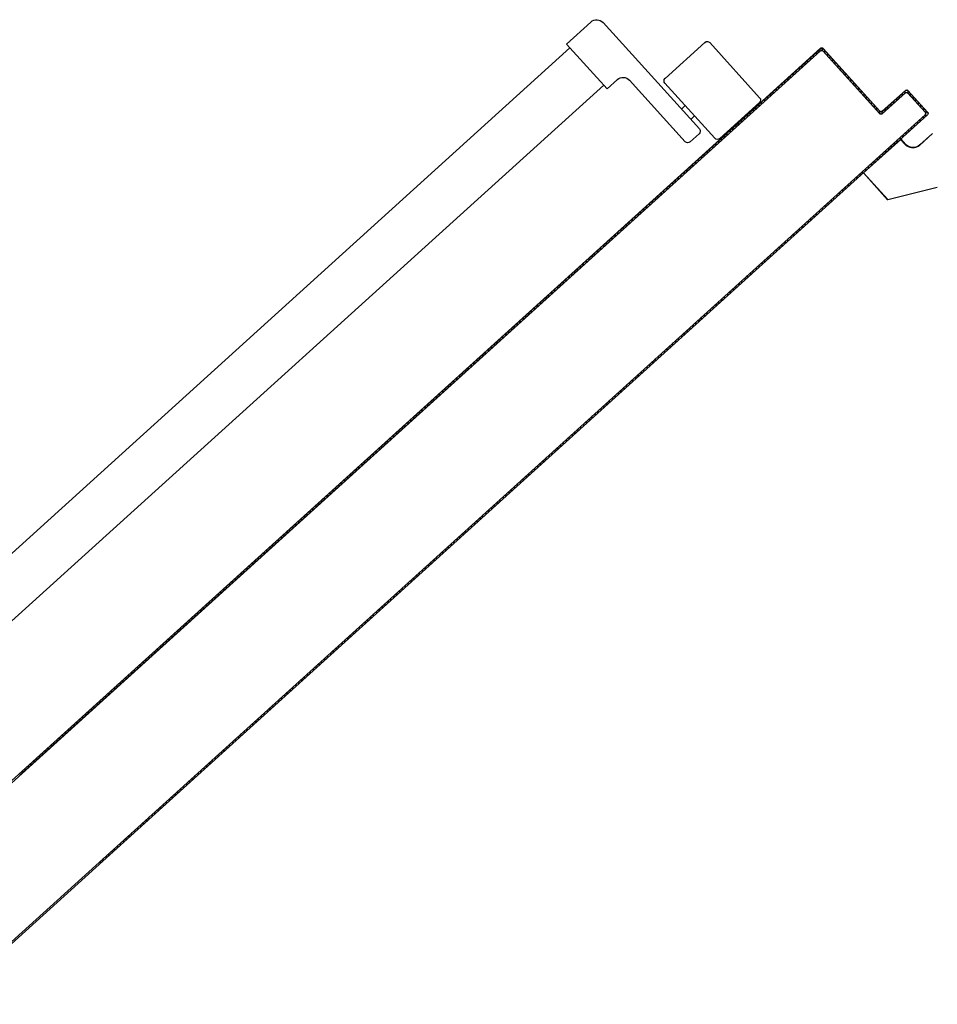
# Model space of a CAD drawing. Extents: x -2330 to 1370, y -1744 to 749.
# Drawn here: x 750 to 753, y -1452 to -1449 of the extents above; entities that cross this region are included whole.
import ezdxf

# ---------------------------------------------------------------- set-up
doc = ezdxf.new("R2010")
doc.units = 0
doc.header["$LTSCALE"] = 1.5
doc.header["$MEASUREMENT"] = 0
doc.linetypes.add('TRATTEGGIATA', pattern=[0.2, 0.1, -0.1])
doc.layers.add('ANTIPANICO', color=10, linetype='CONTINUOUS')

msp = doc.modelspace()

# ---------------------------------------------------------------- linework, layer by layer
at = {"layer": 'ANTIPANICO', "linetype": 'Continuous'}
for p, q in [((751.66, -1448.9767, 1), (751.5895, -1449.0405, 1)), ((751.9738, -1449.2861, 1), (751.6953, -1448.9784, 1)), ((751.707, -1449.1702, 1), (751.5895, -1449.0405, 1)), ((751.9898, -1449.0355, 1), (751.8749, -1449.1396, 1)), ((752.1482, -1449.1956, 1), (752.0039, -1449.0362, 1)), ((751.5996, -1449.0516, 1), (749.2289, -1451.1982, 1)), ((751.6971, -1449.1589, 1), (749.3263, -1451.3057, 1)), ((751.7367, -1449.1433, 1), (751.707, -1449.1702, 1)), ((751.9331, -1449.323, 1), (751.772, -1449.1451, 1)), ((752.0185, -1449.3131, 1), (751.8742, -1449.1537, 1)), ((751.9329, -1449.2186, 1), (751.9218, -1449.2286, 1)), ((752.1475, -1449.2097, 1), (752.0326, -1449.3138, 1)), ((751.9598, -1449.2482, 1), (751.9487, -1449.2583, 1)), ((751.9731, -1449.3002, 1), (751.9472, -1449.3237, 1)), ((752.6112, -1449.3323, 1), (752.6482, -1449.2988, 1)), ((752.6115, -1449.3327, 1), (752.6486, -1449.2991, 1)), ((752.013, -1449.3353, 1), (752.0126, -1449.3416, 1)), ((752.0209, -1449.3341, 1), (752.0212, -1449.3278, 1)), ((752.0296, -1449.3202, 1), (752.0293, -1449.3265, 1)), ((752.5558, -1449.3158, 1), (752.4483, -1449.4131, 1)), ((752.5561, -1449.3162, 1), (752.4486, -1449.4135, 1)), ((752.5561, -1449.3158, 1), (752.5557, -1449.3162, 1)), ((752.5557, -1449.3162, 1), (752.5688, -1449.3306, 1)), ((752.5561, -1449.3162, 1), (752.5558, -1449.3158, 1)), ((752.5561, -1449.3158, 1), (752.5692, -1449.3303, 1)), ((752.5688, -1449.3306, 1), (752.5692, -1449.3303, 1)), ((752.5692, -1449.3303, 1), (752.5688, -1449.3306, 1)), ((752.4486, -1449.4132, 1), (752.4482, -1449.4135, 1)), ((752.4482, -1449.4135, 1), (752.5184, -1449.4909, 1)), ((752.4486, -1449.4135, 1), (752.4483, -1449.4131, 1)), ((752.4486, -1449.4132, 1), (752.5187, -1449.4906, 1)), ((752.662, -1449.4556, 1), (752.5186, -1449.491, 1)), ((752.5187, -1449.4905, 1), (752.5183, -1449.4908, 1)), ((752.5186, -1449.4909, 1), (752.5184, -1449.4904, 1))]:
    msp.add_line(p, q, dxfattribs=at)
at = {"layer": 'ANTIPANICO'}
for p, q in [((749.5593, -1451.5631, 1), (752.324, -1449.0596, 1)), ((752.3243, -1449.06, 1), (749.5596, -1451.5634, 1)), ((752.324, -1449.0596, 1), (750.0088, -1451.156, 1)), ((752.3243, -1449.0526, 1), (752.1242, -1449.2338, 1)), ((752.3247, -1449.0529, 1), (752.1245, -1449.2342, 1)), ((752.3038, -1449.078, 1), (752.3042, -1449.0715, 1)), ((752.3124, -1449.064, 1), (752.3121, -1449.0705, 1)), ((752.3205, -1449.0629, 1), (752.3208, -1449.0564, 1)), ((752.3243, -1449.06, 1), (752.324, -1449.0596, 1)), ((752.324, -1449.0596, 1), (752.3243, -1449.06, 1)), ((752.3243, -1449.0526, 1), (752.3247, -1449.0529, 1)), ((752.3247, -1449.0529, 1), (752.3243, -1449.0526, 1)), ((752.3289, -1449.0519, 1), (752.3286, -1449.0585, 1)), ((752.3314, -1449.06, 1), (752.331, -1449.0603, 1)), ((752.331, -1449.0603, 1), (752.3314, -1449.06, 1)), ((752.4955, -1449.2419, 1), (752.331, -1449.0603, 1)), ((752.3318, -1449.0529, 1), (752.3314, -1449.0533, 1)), ((752.3318, -1449.0529, 1), (752.3314, -1449.0533, 1)), ((752.3314, -1449.0533, 1), (752.4958, -1449.2349, 1)), ((752.3314, -1449.06, 1), (752.4959, -1449.2416, 1)), ((752.4959, -1449.2416, 1), (752.3314, -1449.06, 1)), ((752.3318, -1449.0529, 1), (752.4962, -1449.2345, 1)), ((752.3363, -1449.0656, 1), (752.3366, -1449.0592, 1)), ((752.3441, -1449.0674, 1), (752.3437, -1449.0739, 1)), ((752.3514, -1449.0823, 1), (752.3517, -1449.0758, 1)), ((752.2705, -1449.1081, 1), (752.2708, -1449.1017, 1)), ((752.2792, -1449.0941, 1), (752.2789, -1449.1005, 1)), ((752.2872, -1449.093, 1), (752.2875, -1449.0866, 1)), ((752.2959, -1449.079, 1), (752.2956, -1449.0854, 1)), ((752.3592, -1449.0841, 1), (752.3588, -1449.0905, 1)), ((752.3663, -1449.0988, 1), (752.3666, -1449.0923, 1)), ((752.3742, -1449.1007, 1), (752.3739, -1449.1072, 1)), ((752.2372, -1449.1383, 1), (752.2375, -1449.1318, 1)), ((752.2459, -1449.1242, 1), (752.2456, -1449.1307, 1)), ((752.2539, -1449.1232, 1), (752.2542, -1449.1168, 1)), ((752.2626, -1449.1091, 1), (752.2623, -1449.1156, 1)), ((752.3814, -1449.1155, 1), (752.3817, -1449.109, 1)), ((752.3893, -1449.1174, 1), (752.389, -1449.1239, 1)), ((752.3965, -1449.1321, 1), (752.3968, -1449.1257, 1)), ((752.4044, -1449.1341, 1), (752.4041, -1449.1405, 1)), ((752.204, -1449.1683, 1), (752.2043, -1449.1619, 1)), ((752.2126, -1449.1544, 1), (752.2123, -1449.1609, 1)), ((752.2207, -1449.1532, 1), (752.221, -1449.1468, 1)), ((752.2293, -1449.1393, 1), (752.2289, -1449.1458, 1)), ((752.4116, -1449.1488, 1), (752.4119, -1449.1423, 1)), ((752.4195, -1449.1507, 1), (752.4192, -1449.1572, 1)), ((752.4267, -1449.1654, 1), (752.427, -1449.159, 1)), ((752.1707, -1449.1985, 1), (752.171, -1449.192, 1)), ((752.1793, -1449.1846, 1), (752.179, -1449.191, 1)), ((752.1874, -1449.1834, 1), (752.1877, -1449.177, 1)), ((752.1959, -1449.1695, 1), (752.1956, -1449.1759, 1)), ((752.4344, -1449.1672, 1), (752.4341, -1449.1737, 1)), ((752.4417, -1449.1821, 1), (752.4421, -1449.1756, 1)), ((752.4495, -1449.1839, 1), (752.4492, -1449.1903, 1)), ((752.4568, -1449.1987, 1), (752.4571, -1449.1923, 1)), ((752.5026, -1449.2419, 1), (752.5693, -1449.1815, 1)), ((752.5693, -1449.1815, 1), (752.5026, -1449.2419, 1)), ((752.5029, -1449.2349, 1), (752.5696, -1449.1745, 1)), ((752.5696, -1449.1819, 1), (752.5029, -1449.2423, 1)), ((752.5033, -1449.2352, 1), (752.57, -1449.1748, 1)), ((752.5523, -1449.1969, 1), (752.5526, -1449.1905, 1)), ((752.5608, -1449.1831, 1), (752.5605, -1449.1894, 1)), ((752.5689, -1449.1818, 1), (752.5692, -1449.1755, 1)), ((752.5696, -1449.1819, 1), (752.5693, -1449.1815, 1)), ((752.5693, -1449.1815, 1), (752.5696, -1449.1819, 1)), ((752.5696, -1449.1745, 1), (752.57, -1449.1748, 1)), ((752.5696, -1449.1745, 1), (752.57, -1449.1748, 1)), ((752.5763, -1449.1822, 1), (752.5767, -1449.1819, 1)), ((752.5767, -1449.1819, 1), (752.5763, -1449.1822, 1)), ((752.6267, -1449.2378, 1), (752.5763, -1449.1822, 1)), ((752.577, -1449.1748, 1), (752.5767, -1449.1752, 1)), ((752.577, -1449.1748, 1), (752.5767, -1449.1752, 1)), ((752.5767, -1449.1752, 1), (752.6337, -1449.2382, 1)), ((752.5767, -1449.1819, 1), (752.627, -1449.2375, 1)), ((752.627, -1449.2375, 1), (752.5767, -1449.1819, 1)), ((752.5771, -1449.1759, 1), (752.5768, -1449.1822, 1)), ((752.577, -1449.1748, 1), (752.6341, -1449.2378, 1)), ((752.5844, -1449.1906, 1), (752.5847, -1449.1843, 1)), ((752.5922, -1449.1925, 1), (752.5919, -1449.1988, 1)), ((752.1461, -1449.2146, 1), (752.1458, -1449.2211, 1)), ((752.154, -1449.2136, 1), (752.1544, -1449.2071, 1)), ((752.1628, -1449.1995, 1), (752.1624, -1449.206, 1)), ((752.4646, -1449.2005, 1), (752.4643, -1449.207, 1)), ((752.4719, -1449.2154, 1), (752.4722, -1449.2089, 1)), ((752.4797, -1449.2172, 1), (752.4794, -1449.2237, 1)), ((752.5189, -1449.227, 1), (752.5192, -1449.2207, 1)), ((752.5276, -1449.2131, 1), (752.5273, -1449.2194, 1)), ((752.5356, -1449.2119, 1), (752.5359, -1449.2056, 1)), ((752.5442, -1449.1982, 1), (752.5438, -1449.2045, 1)), ((752.5995, -1449.2072, 1), (752.5998, -1449.2009, 1)), ((752.6073, -1449.2092, 1), (752.6069, -1449.2155, 1)), ((752.6144, -1449.2237, 1), (752.6147, -1449.2174, 1)), ((752.1242, -1449.2338, 1), (749.5559, -1451.5594, 1)), ((752.1245, -1449.2342, 1), (749.5563, -1451.5597, 1)), ((752.6267, -1449.2449, 1), (749.7878, -1451.8155, 1)), ((752.6334, -1449.2449, 1), (749.7908, -1451.8188, 1)), ((752.1128, -1449.2449, 1), (752.1125, -1449.2512, 1)), ((752.1207, -1449.2437, 1), (752.121, -1449.2374, 1)), ((752.1245, -1449.2342, 1), (752.1242, -1449.2338, 1)), ((752.1245, -1449.2342, 1), (752.1242, -1449.2338, 1)), ((752.1294, -1449.2297, 1), (752.1291, -1449.2361, 1)), ((752.1374, -1449.2287, 1), (752.1377, -1449.2222, 1)), ((752.4869, -1449.2319, 1), (752.4872, -1449.2255, 1)), ((752.4948, -1449.2339, 1), (752.4945, -1449.2403, 1)), ((752.4955, -1449.2419, 1), (752.4959, -1449.2416, 1)), ((752.4955, -1449.2419, 1), (752.4959, -1449.2416, 1)), ((752.4958, -1449.2349, 1), (752.4962, -1449.2345, 1)), ((752.4962, -1449.2345, 1), (752.4958, -1449.2349, 1)), ((752.5023, -1449.2421, 1), (752.5026, -1449.2357, 1)), ((752.5029, -1449.2423, 1), (752.5026, -1449.2419, 1)), ((752.5029, -1449.2423, 1), (752.5026, -1449.2419, 1)), ((752.5033, -1449.2352, 1), (752.5029, -1449.2349, 1)), ((752.5029, -1449.2349, 1), (752.5033, -1449.2352, 1)), ((752.511, -1449.2282, 1), (752.5107, -1449.2345, 1)), ((752.6212, -1449.2498, 1), (752.6208, -1449.2562, 1)), ((752.6223, -1449.2258, 1), (752.622, -1449.2321, 1)), ((752.6263, -1449.2445, 1), (752.6267, -1449.2449, 1)), ((752.6267, -1449.2449, 1), (752.6263, -1449.2445, 1)), ((752.6267, -1449.2378, 1), (752.627, -1449.2375, 1)), ((752.627, -1449.2375, 1), (752.6267, -1449.2378, 1)), ((752.6291, -1449.2487, 1), (752.6298, -1449.2341, 1)), ((752.6337, -1449.2453, 1), (752.6334, -1449.2449, 1)), ((752.6337, -1449.2453, 1), (752.6334, -1449.2449, 1)), ((752.6341, -1449.2378, 1), (752.6337, -1449.2382, 1)), ((752.6341, -1449.2378, 1), (752.6337, -1449.2382, 1)), ((752.0795, -1449.2751, 1), (752.0791, -1449.2814, 1)), ((752.0875, -1449.2738, 1), (752.0879, -1449.2675, 1)), ((752.0961, -1449.26, 1), (752.0958, -1449.2663, 1)), ((752.1041, -1449.2588, 1), (752.1044, -1449.2525, 1)), ((752.5959, -1449.2787, 1), (752.5962, -1449.2724, 1)), ((752.6045, -1449.2649, 1), (752.6042, -1449.2712, 1)), ((752.6124, -1449.2638, 1), (752.6128, -1449.2574, 1)), ((752.0461, -1449.3052, 1), (752.0458, -1449.3115, 1)), ((752.0542, -1449.3039, 1), (752.0545, -1449.2976, 1)), ((752.0628, -1449.2901, 1), (752.0625, -1449.2965, 1)), ((752.0709, -1449.2889, 1), (752.0712, -1449.2825, 1)), ((752.5626, -1449.3089, 1), (752.5629, -1449.3026, 1)), ((752.5712, -1449.2951, 1), (752.5709, -1449.3014, 1)), ((752.5793, -1449.2938, 1), (752.5796, -1449.2875, 1)), ((752.5878, -1449.28, 1), (752.5875, -1449.2863, 1)), ((752.0376, -1449.319, 1), (752.0379, -1449.3127, 1)), ((752.5293, -1449.339, 1), (752.5296, -1449.3327, 1)), ((752.5379, -1449.3253, 1), (752.5375, -1449.3316, 1)), ((752.5459, -1449.324, 1), (752.5463, -1449.3176, 1)), ((752.5545, -1449.3102, 1), (752.5542, -1449.3165, 1)), ((751.9876, -1449.3643, 1), (751.9879, -1449.358, 1)), ((751.9963, -1449.3503, 1), (751.996, -1449.3567, 1)), ((752.0042, -1449.3492, 1), (752.0046, -1449.3429, 1)), ((752.496, -1449.3692, 1), (752.4963, -1449.3629, 1)), ((752.5047, -1449.3553, 1), (752.5044, -1449.3616, 1)), ((752.5126, -1449.3541, 1), (752.5129, -1449.3478, 1)), ((752.5213, -1449.3402, 1), (752.521, -1449.3465, 1)), ((751.9544, -1449.3943, 1), (751.9547, -1449.388, 1)), ((751.963, -1449.3805, 1), (751.9627, -1449.3868, 1)), ((751.9709, -1449.3794, 1), (751.9712, -1449.373, 1)), ((751.9796, -1449.3654, 1), (751.9793, -1449.3717, 1)), ((752.4714, -1449.3855, 1), (752.471, -1449.3918, 1)), ((752.4793, -1449.3843, 1), (752.4796, -1449.378, 1)), ((752.488, -1449.3704, 1), (752.4877, -1449.3767, 1)), ((751.9211, -1449.4245, 1), (751.9214, -1449.4182, 1)), ((751.9297, -1449.4107, 1), (751.9293, -1449.417, 1)), ((751.9377, -1449.4094, 1), (751.9381, -1449.4031, 1)), ((751.9463, -1449.3956, 1), (751.946, -1449.4019, 1)), ((752.438, -1449.4156, 1), (752.4377, -1449.4219, 1)), ((752.4461, -1449.4143, 1), (752.4464, -1449.408, 1)), ((752.4547, -1449.4005, 1), (752.4544, -1449.4069, 1)), ((752.4628, -1449.3992, 1), (752.4631, -1449.3929, 1)), ((751.8878, -1449.4546, 1), (751.8881, -1449.4483, 1)), ((751.8965, -1449.4407, 1), (751.8962, -1449.447, 1)), ((751.9044, -1449.4396, 1), (751.9047, -1449.4332, 1)), ((751.913, -1449.4258, 1), (751.9127, -1449.4321, 1)), ((752.4049, -1449.4456, 1), (752.4046, -1449.452, 1)), ((752.4128, -1449.4445, 1), (752.4131, -1449.4382, 1)), ((752.4214, -1449.4307, 1), (752.4211, -1449.437, 1)), ((752.4295, -1449.4294, 1), (752.4298, -1449.4231, 1)), ((751.8632, -1449.4709, 1), (751.8628, -1449.4772, 1)), ((751.8711, -1449.4697, 1), (751.8714, -1449.4634, 1)), ((751.8798, -1449.4558, 1), (751.8795, -1449.4621, 1)), ((752.3715, -1449.4758, 1), (752.3712, -1449.4821, 1)), ((752.3795, -1449.4747, 1), (752.3798, -1449.4683, 1)), ((752.3882, -1449.4607, 1), (752.3879, -1449.4671, 1)), ((752.3962, -1449.4596, 1), (752.3965, -1449.4533, 1)), ((751.8298, -1449.501, 1), (751.8295, -1449.5074, 1)), ((751.8378, -1449.4999, 1), (751.8381, -1449.4936, 1)), ((751.8465, -1449.486, 1), (751.8462, -1449.4923, 1)), ((751.8544, -1449.4848, 1), (751.8548, -1449.4785, 1)), ((752.3382, -1449.506, 1), (752.3379, -1449.5123, 1)), ((752.3462, -1449.5048, 1), (752.3465, -1449.4985, 1)), ((752.3549, -1449.4909, 1), (752.3546, -1449.4972, 1)), ((752.3628, -1449.4897, 1), (752.3631, -1449.4834, 1)), ((751.7965, -1449.5312, 1), (751.7962, -1449.5375, 1)), ((751.8046, -1449.5299, 1), (751.8049, -1449.5236, 1)), ((751.8132, -1449.5161, 1), (751.8129, -1449.5224, 1)), ((751.8213, -1449.5148, 1), (751.8216, -1449.5085, 1)), ((752.313, -1449.5349, 1), (752.3133, -1449.5285, 1)), ((752.3216, -1449.5211, 1), (752.3213, -1449.5274, 1)), ((752.3297, -1449.5198, 1), (752.33, -1449.5135, 1)), ((751.7633, -1449.5612, 1), (751.763, -1449.5676, 1)), ((751.7713, -1449.5601, 1), (751.7716, -1449.5538, 1)), ((751.7799, -1449.5463, 1), (751.7795, -1449.5526, 1)), ((751.788, -1449.545, 1), (751.7883, -1449.5387, 1)), ((752.2797, -1449.565, 1), (752.28, -1449.5587, 1)), ((752.2882, -1449.5512, 1), (752.2879, -1449.5575, 1)), ((752.2963, -1449.5499, 1), (752.2967, -1449.5436, 1)), ((752.3049, -1449.5361, 1), (752.3046, -1449.5425, 1)), ((751.73, -1449.5914, 1), (751.7297, -1449.5977, 1)), ((751.738, -1449.5902, 1), (751.7383, -1449.5839, 1)), ((751.7467, -1449.5763, 1), (751.7464, -1449.5826, 1)), ((751.7546, -1449.5752, 1), (751.7549, -1449.5688, 1)), ((752.2464, -1449.5952, 1), (752.2467, -1449.5889, 1)), ((752.2551, -1449.5813, 1), (752.2548, -1449.5876, 1)), ((752.263, -1449.5801, 1), (752.2633, -1449.5738, 1)), ((752.2717, -1449.5662, 1), (752.2714, -1449.5725, 1)), ((751.7046, -1449.6204, 1), (751.705, -1449.6141, 1)), ((751.7134, -1449.6065, 1), (751.7131, -1449.6128, 1)), ((751.7213, -1449.6053, 1), (751.7216, -1449.599, 1)), ((752.213, -1449.6254, 1), (752.2133, -1449.619, 1)), ((752.2218, -1449.6114, 1), (752.2214, -1449.6177, 1)), ((752.2297, -1449.6103, 1), (752.23, -1449.604, 1)), ((752.2384, -1449.5963, 1), (752.2381, -1449.6027, 1)), ((751.6715, -1449.6506, 1), (751.6718, -1449.6441, 1)), ((751.68, -1449.6367, 1), (751.6797, -1449.6431, 1)), ((751.6881, -1449.6355, 1), (751.6885, -1449.629, 1)), ((751.6967, -1449.6216, 1), (751.6964, -1449.628, 1)), ((752.1884, -1449.6416, 1), (752.1881, -1449.6479, 1)), ((752.1965, -1449.6403, 1), (752.1968, -1449.634, 1)), ((752.2051, -1449.6265, 1), (752.2048, -1449.6328, 1)), ((751.6381, -1449.6808, 1), (751.6385, -1449.6743, 1)), ((751.6467, -1449.6668, 1), (751.6464, -1449.6733, 1)), ((751.6548, -1449.6657, 1), (751.6551, -1449.6592, 1)), ((751.6634, -1449.6517, 1), (751.6631, -1449.6582, 1)), ((752.1551, -1449.6718, 1), (752.1548, -1449.6781, 1)), ((752.1632, -1449.6705, 1), (752.1635, -1449.6641, 1)), ((752.1718, -1449.6567, 1), (752.1715, -1449.663, 1)), ((752.1799, -1449.6554, 1), (752.1802, -1449.6491, 1)), ((751.6048, -1449.7109, 1), (751.6051, -1449.7045, 1)), ((751.6136, -1449.6968, 1), (751.6132, -1449.7033, 1)), ((751.6215, -1449.6958, 1), (751.6218, -1449.6894, 1)), ((751.6302, -1449.6818, 1), (751.6299, -1449.6882, 1)), ((752.1219, -1449.7018, 1), (752.1216, -1449.7081, 1)), ((752.1299, -1449.7006, 1), (752.1302, -1449.6943, 1)), ((752.1386, -1449.6867, 1), (752.1383, -1449.693, 1)), ((752.1465, -1449.6856, 1), (752.1469, -1449.6792, 1)), ((751.5802, -1449.727, 1), (751.5799, -1449.7335, 1)), ((751.5882, -1449.726, 1), (751.5885, -1449.7195, 1)), ((751.5969, -1449.7119, 1), (751.5966, -1449.7184, 1)), ((752.0886, -1449.7321, 1), (752.0883, -1449.7384, 1)), ((752.0966, -1449.7309, 1), (752.0969, -1449.7245, 1)), ((752.1053, -1449.7169, 1), (752.105, -1449.7232, 1)), ((752.1132, -1449.7157, 1), (752.1135, -1449.7094, 1)), ((751.5469, -1449.7572, 1), (751.5466, -1449.7636, 1)), ((751.555, -1449.756, 1), (751.5553, -1449.7496, 1)), ((751.5636, -1449.7421, 1), (751.5633, -1449.7486, 1)), ((751.5717, -1449.7409, 1), (751.572, -1449.7345, 1)), ((752.0553, -1449.7623, 1), (752.055, -1449.7686, 1)), ((752.0634, -1449.761, 1), (752.0637, -1449.7547, 1)), ((752.0719, -1449.7472, 1), (752.0716, -1449.7535, 1)), ((752.0799, -1449.746, 1), (752.0802, -1449.7397, 1)), ((751.5136, -1449.7873, 1), (751.5133, -1449.7938, 1)), ((751.5217, -1449.7862, 1), (751.522, -1449.7797, 1)), ((751.5303, -1449.7723, 1), (751.5299, -1449.7787, 1)), ((751.5383, -1449.7711, 1), (751.5387, -1449.7647, 1)), ((752.0301, -1449.7911, 1), (752.0304, -1449.7848, 1)), ((752.0386, -1449.7773, 1), (752.0383, -1449.7837, 1)), ((752.0467, -1449.7761, 1), (752.047, -1449.7697, 1)), ((751.4804, -1449.8174, 1), (751.4801, -1449.8238, 1)), ((751.4884, -1449.8164, 1), (751.4887, -1449.8099, 1)), ((751.4971, -1449.8023, 1), (751.4968, -1449.8088, 1)), ((751.505, -1449.8013, 1), (751.5053, -1449.7948, 1)), ((751.9967, -1449.8213, 1), (751.9971, -1449.815, 1)), ((752.0055, -1449.8074, 1), (752.0051, -1449.8137, 1)), ((752.0134, -1449.8062, 1), (752.0137, -1449.7999, 1)), ((752.022, -1449.7924, 1), (752.0217, -1449.7987, 1)), ((751.4471, -1449.8475, 1), (751.4468, -1449.854, 1)), ((751.455, -1449.8465, 1), (751.4554, -1449.8401, 1)), ((751.4638, -1449.8325, 1), (751.4634, -1449.8389, 1)), ((751.4717, -1449.8314, 1), (751.472, -1449.825, 1)), ((751.9634, -1449.8515, 1), (751.9637, -1449.8451, 1)), ((751.9721, -1449.8375, 1), (751.9718, -1449.8439, 1)), ((751.9801, -1449.8364, 1), (751.9804, -1449.8301, 1)), ((751.9888, -1449.8225, 1), (751.9885, -1449.8288, 1)), ((751.4219, -1449.8766, 1), (751.4222, -1449.8701, 1)), ((751.4304, -1449.8626, 1), (751.4301, -1449.8691, 1)), ((751.4385, -1449.8615, 1), (751.4388, -1449.855, 1)), ((751.9302, -1449.8815, 1), (751.9306, -1449.8752, 1)), ((751.9388, -1449.8677, 1), (751.9385, -1449.874, 1)), ((751.9468, -1449.8666, 1), (751.9471, -1449.8602, 1)), ((751.9555, -1449.8526, 1), (751.9552, -1449.8589, 1)), ((751.3885, -1449.9067, 1), (751.3889, -1449.9004, 1)), ((751.3971, -1449.8928, 1), (751.3968, -1449.8993, 1)), ((751.4052, -1449.8916, 1), (751.4055, -1449.8852, 1)), ((751.4138, -1449.8777, 1), (751.4135, -1449.8842, 1)), ((751.9055, -1449.8979, 1), (751.9052, -1449.9042, 1)), ((751.9136, -1449.8966, 1), (751.9139, -1449.8903, 1)), ((751.9222, -1449.8828, 1), (751.9218, -1449.8891, 1)), ((751.3552, -1449.9369, 1), (751.3555, -1449.9306, 1)), ((751.3639, -1449.923, 1), (751.3636, -1449.9293, 1)), ((751.3719, -1449.9218, 1), (751.3722, -1449.9155, 1)), ((751.3804, -1449.908, 1), (751.3801, -1449.9143, 1)), ((751.8723, -1449.9279, 1), (751.872, -1449.9342, 1)), ((751.8803, -1449.9267, 1), (751.8806, -1449.9204, 1)), ((751.8888, -1449.913, 1), (751.8885, -1449.9193, 1)), ((751.8969, -1449.9117, 1), (751.8972, -1449.9053, 1)), ((751.3219, -1449.9671, 1), (751.3222, -1449.9607, 1)), ((751.3306, -1449.9531, 1), (751.3303, -1449.9594, 1)), ((751.3386, -1449.952, 1), (751.3389, -1449.9457, 1)), ((751.3473, -1449.938, 1), (751.347, -1449.9444, 1)), ((751.839, -1449.9581, 1), (751.8387, -1449.9644, 1)), ((751.8469, -1449.9569, 1), (751.8473, -1449.9506, 1)), ((751.8557, -1449.943, 1), (751.8553, -1449.9493, 1)), ((751.8636, -1449.9418, 1), (751.8639, -1449.9355, 1)), ((751.2973, -1449.9833, 1), (751.297, -1449.9896, 1)), ((751.3054, -1449.982, 1), (751.3057, -1449.9757, 1)), ((751.314, -1449.9682, 1), (751.3136, -1449.9745, 1)), ((751.8057, -1449.9882, 1), (751.8054, -1449.9946, 1)), ((751.8136, -1449.9871, 1), (751.8139, -1449.9808, 1)), ((751.8223, -1449.9732, 1), (751.822, -1449.9795, 1)), ((751.8303, -1449.972, 1), (751.8306, -1449.9657, 1)), ((751.264, -1450.0135, 1), (751.2637, -1450.0198, 1)), ((751.2721, -1450.0122, 1), (751.2724, -1450.0059, 1)), ((751.2806, -1449.9984, 1), (751.2803, -1450.0047, 1)), ((751.2887, -1449.9971, 1), (751.289, -1449.9908, 1)), ((751.7724, -1450.0184, 1), (751.772, -1450.0247, 1)), ((751.7804, -1450.0171, 1), (751.7808, -1450.0108, 1)), ((751.789, -1450.0033, 1), (751.7887, -1450.0096, 1)), ((751.7971, -1450.002, 1), (751.7974, -1449.9957, 1)), ((751.2308, -1450.0435, 1), (751.2305, -1450.0498, 1)), ((751.2387, -1450.0423, 1), (751.2391, -1450.036, 1)), ((751.2473, -1450.0285, 1), (751.247, -1450.0349, 1)), ((751.2554, -1450.0273, 1), (751.2557, -1450.0209, 1)), ((751.7471, -1450.0473, 1), (751.7474, -1450.041, 1)), ((751.7557, -1450.0335, 1), (751.7554, -1450.0398, 1)), ((751.7638, -1450.0322, 1), (751.7641, -1450.0259, 1)), ((751.1975, -1450.0737, 1), (751.1972, -1450.08, 1)), ((751.2054, -1450.0725, 1), (751.2057, -1450.0662, 1)), ((751.2141, -1450.0586, 1), (751.2138, -1450.0649, 1)), ((751.2221, -1450.0574, 1), (751.2224, -1450.0511, 1)), ((751.7138, -1450.0774, 1), (751.7141, -1450.0711, 1)), ((751.7225, -1450.0635, 1), (751.7222, -1450.0698, 1)), ((751.7305, -1450.0624, 1), (751.7308, -1450.056, 1)), ((751.7392, -1450.0484, 1), (751.7389, -1450.0548, 1)), ((751.1642, -1450.1038, 1), (751.1638, -1450.1101, 1)), ((751.1722, -1450.1025, 1), (751.1726, -1450.0962, 1)), ((751.1808, -1450.0887, 1), (751.1805, -1450.0951, 1)), ((751.1888, -1450.0876, 1), (751.1891, -1450.0813, 1)), ((751.6805, -1450.1076, 1), (751.6808, -1450.1013, 1)), ((751.6892, -1450.0937, 1), (751.6889, -1450.1, 1)), ((751.6971, -1450.0925, 1), (751.6975, -1450.0862, 1)), ((751.7059, -1450.0786, 1), (751.7056, -1450.0849, 1)), ((751.1389, -1450.1327, 1), (751.1392, -1450.1264, 1)), ((751.1475, -1450.1189, 1), (751.1472, -1450.1252, 1)), ((751.1556, -1450.1176, 1), (751.1559, -1450.1113, 1)), ((751.6473, -1450.1376, 1), (751.6476, -1450.1313, 1)), ((751.6559, -1450.1238, 1), (751.6556, -1450.1302, 1)), ((751.664, -1450.1226, 1), (751.6643, -1450.1162, 1)), ((751.6725, -1450.1088, 1), (751.6722, -1450.1151, 1)), ((751.1056, -1450.1629, 1), (751.1059, -1450.1565, 1)), ((751.1142, -1450.1491, 1), (751.1139, -1450.1554, 1)), ((751.1223, -1450.1478, 1), (751.1226, -1450.1415, 1)), ((751.1308, -1450.134, 1), (751.1305, -1450.1403, 1)), ((751.614, -1450.1678, 1), (751.6143, -1450.1615, 1)), ((751.6226, -1450.154, 1), (751.6222, -1450.1603, 1)), ((751.6307, -1450.1527, 1), (751.631, -1450.1464, 1)), ((751.6392, -1450.1389, 1), (751.6389, -1450.1452, 1)), ((751.0723, -1450.1932, 1), (751.0726, -1450.1867, 1)), ((751.081, -1450.1791, 1), (751.0807, -1450.1854, 1)), ((751.0889, -1450.1779, 1), (751.0893, -1450.1716, 1)), ((751.0977, -1450.164, 1), (751.0974, -1450.1703, 1)), ((751.5894, -1450.184, 1), (751.5891, -1450.1904, 1)), ((751.5973, -1450.1829, 1), (751.5976, -1450.1766, 1)), ((751.6061, -1450.169, 1), (751.6057, -1450.1753, 1)), ((751.0391, -1450.2232, 1), (751.0394, -1450.2167, 1)), ((751.0477, -1450.2093, 1), (751.0474, -1450.2157, 1)), ((751.0556, -1450.2083, 1), (751.0559, -1450.2018, 1)), ((751.0643, -1450.1942, 1), (751.064, -1450.2006, 1)), ((751.5561, -1450.2143, 1), (751.5557, -1450.2207, 1)), ((751.564, -1450.2132, 1), (751.5643, -1450.2067, 1)), ((751.5727, -1450.1991, 1), (751.5724, -1450.2054, 1)), ((751.5807, -1450.198, 1), (751.581, -1450.1917, 1)), ((751.0058, -1450.2534, 1), (751.0061, -1450.2469, 1)), ((751.0144, -1450.2394, 1), (751.014, -1450.2459, 1)), ((751.0224, -1450.2383, 1), (751.0228, -1450.2318, 1)), ((751.031, -1450.2244, 1), (751.0307, -1450.2308, 1)), ((751.5227, -1450.2445, 1), (751.5224, -1450.2508, 1)), ((751.5308, -1450.2432, 1), (751.5311, -1450.2369, 1)), ((751.5394, -1450.2294, 1), (751.5391, -1450.2358, 1)), ((751.5475, -1450.2281, 1), (751.5478, -1450.2218, 1)), ((750.981, -1450.2696, 1), (750.9807, -1450.2761, 1)), ((750.9891, -1450.2685, 1), (750.9894, -1450.262, 1)), ((750.9977, -1450.2545, 1), (750.9974, -1450.261, 1)), ((751.4894, -1450.2747, 1), (751.4891, -1450.281, 1)), ((751.4975, -1450.2734, 1), (751.4978, -1450.2671, 1)), ((751.5061, -1450.2596, 1), (751.5058, -1450.2659, 1)), ((751.5142, -1450.2583, 1), (751.5145, -1450.252, 1)), ((750.9479, -1450.2996, 1), (750.9475, -1450.3061, 1)), ((750.9558, -1450.2986, 1), (750.9561, -1450.2922, 1)), ((750.9645, -1450.2845, 1), (750.9642, -1450.291, 1)), ((750.9725, -1450.2835, 1), (750.9728, -1450.2771, 1)), ((751.4642, -1450.3036, 1), (751.4645, -1450.2972, 1)), ((751.4729, -1450.2896, 1), (751.4726, -1450.296, 1)), ((751.4809, -1450.2885, 1), (751.4812, -1450.2822, 1)), ((750.9145, -1450.3298, 1), (750.9142, -1450.3363, 1)), ((750.9225, -1450.3288, 1), (750.9228, -1450.3223, 1)), ((750.9312, -1450.3147, 1), (750.9309, -1450.3212, 1)), ((750.9391, -1450.3137, 1), (750.9395, -1450.3072, 1)), ((751.4309, -1450.3337, 1), (751.4312, -1450.3274, 1)), ((751.4396, -1450.3198, 1), (751.4393, -1450.3261, 1)), ((751.4475, -1450.3186, 1), (751.4478, -1450.3123, 1)), ((751.4562, -1450.3047, 1), (751.4559, -1450.311, 1)), ((750.8812, -1450.36, 1), (750.8809, -1450.3664, 1)), ((750.8893, -1450.3588, 1), (750.8896, -1450.3524, 1)), ((750.8979, -1450.3449, 1), (750.8976, -1450.3513, 1)), ((750.906, -1450.3437, 1), (750.9063, -1450.3373, 1)), ((751.3977, -1450.3638, 1), (751.398, -1450.3574, 1)), ((751.4063, -1450.35, 1), (751.406, -1450.3563, 1)), ((751.4144, -1450.3487, 1), (751.4147, -1450.3424, 1)), ((751.4229, -1450.3349, 1), (751.4226, -1450.3412, 1)), ((750.856, -1450.389, 1), (750.8563, -1450.3825, 1)), ((750.8646, -1450.375, 1), (750.8642, -1450.3815, 1)), ((750.8727, -1450.3739, 1), (750.873, -1450.3674, 1)), ((751.3644, -1450.3939, 1), (751.3647, -1450.3876, 1)), ((751.3729, -1450.3801, 1), (751.3726, -1450.3864, 1)), ((751.381, -1450.3788, 1), (751.3813, -1450.3725, 1)), ((751.3896, -1450.365, 1), (751.3893, -1450.3714, 1)), ((750.8227, -1450.4191, 1), (750.823, -1450.4127, 1)), ((750.8314, -1450.4051, 1), (750.8311, -1450.4115, 1)), ((750.8393, -1450.4041, 1), (750.8397, -1450.3976, 1)), ((750.8481, -1450.39, 1), (750.8477, -1450.3965, 1)), ((751.3311, -1450.4241, 1), (751.3314, -1450.4178, 1)), ((751.3398, -1450.4102, 1), (751.3395, -1450.4165, 1)), ((751.3477, -1450.409, 1), (751.348, -1450.4027, 1)), ((751.3563, -1450.3952, 1), (751.356, -1450.4015, 1)), ((750.7893, -1450.4493, 1), (750.7897, -1450.4429, 1)), ((750.7981, -1450.4352, 1), (750.7978, -1450.4417, 1)), ((750.806, -1450.4342, 1), (750.8063, -1450.4278, 1)), ((750.8147, -1450.4202, 1), (750.8144, -1450.4266, 1)), ((751.3065, -1450.4403, 1), (751.3061, -1450.4466, 1)), ((751.3144, -1450.4392, 1), (751.3147, -1450.4328, 1)), ((751.3231, -1450.4252, 1), (751.3228, -1450.4316, 1)), ((750.7562, -1450.4793, 1), (750.7565, -1450.4729, 1)), ((750.7648, -1450.4654, 1), (750.7644, -1450.4719, 1)), ((750.7728, -1450.4643, 1), (750.7732, -1450.4578, 1)), ((750.7814, -1450.4503, 1), (750.7811, -1450.4568, 1)), ((751.2731, -1450.4705, 1), (751.2728, -1450.4768, 1)), ((751.2812, -1450.4692, 1), (751.2815, -1450.4629, 1)), ((751.2898, -1450.4554, 1), (751.2895, -1450.4617, 1)), ((751.2977, -1450.4543, 1), (751.298, -1450.4479, 1)), ((750.7229, -1450.5095, 1), (750.7232, -1450.503, 1)), ((750.7314, -1450.4956, 1), (750.7311, -1450.502, 1)), ((750.7395, -1450.4944, 1), (750.7398, -1450.488, 1)), ((750.7481, -1450.4805, 1), (750.7478, -1450.487, 1)), ((751.2398, -1450.5007, 1), (751.2395, -1450.507, 1)), ((751.2479, -1450.4994, 1), (751.2482, -1450.493, 1)), ((751.2565, -1450.4856, 1), (751.2562, -1450.4919, 1)), ((751.2646, -1450.4843, 1), (751.2649, -1450.478, 1)), ((750.6983, -1450.5256, 1), (750.6979, -1450.5321, 1)), ((750.7062, -1450.5246, 1), (750.7065, -1450.5181, 1)), ((750.7149, -1450.5105, 1), (750.7146, -1450.517, 1)), ((751.2066, -1450.5307, 1), (751.2063, -1450.537, 1)), ((751.2146, -1450.5295, 1), (751.2149, -1450.5232, 1)), ((751.2232, -1450.5157, 1), (751.2228, -1450.5221, 1)), ((751.2312, -1450.5145, 1), (751.2316, -1450.5081, 1)), ((750.6649, -1450.5558, 1), (750.6646, -1450.5622, 1)), ((750.6729, -1450.5548, 1), (750.6732, -1450.5483, 1)), ((750.6816, -1450.5407, 1), (750.6813, -1450.5472, 1)), ((750.6895, -1450.5397, 1), (750.6899, -1450.5332, 1)), ((751.1813, -1450.5597, 1), (751.1816, -1450.5534, 1)), ((751.19, -1450.5458, 1), (751.1897, -1450.5521, 1)), ((751.1979, -1450.5446, 1), (751.1982, -1450.5383, 1)), ((750.6316, -1450.5861, 1), (750.6313, -1450.5924, 1)), ((750.6397, -1450.5848, 1), (750.64, -1450.5785, 1)), ((750.6483, -1450.571, 1), (750.648, -1450.5773, 1)), ((750.6562, -1450.5698, 1), (750.6565, -1450.5635, 1)), ((751.1481, -1450.5897, 1), (751.1484, -1450.5834, 1)), ((751.1567, -1450.5759, 1), (751.1563, -1450.5823, 1)), ((751.1646, -1450.5748, 1), (751.1649, -1450.5685, 1)), ((751.1733, -1450.5609, 1), (751.173, -1450.5672, 1)), ((750.5983, -1450.6162, 1), (750.598, -1450.6226, 1)), ((750.6064, -1450.615, 1), (750.6067, -1450.6086, 1)), ((750.615, -1450.6012, 1), (750.6146, -1450.6075, 1)), ((750.623, -1450.5999, 1), (750.6234, -1450.5936, 1)), ((751.1148, -1450.6199, 1), (751.1151, -1450.6136, 1)), ((751.1233, -1450.6061, 1), (751.123, -1450.6124, 1)), ((751.1314, -1450.6048, 1), (751.1317, -1450.5985, 1)), ((751.14, -1450.591, 1), (751.1397, -1450.5973, 1)), ((750.5731, -1450.6451, 1), (750.5734, -1450.6388, 1)), ((750.5818, -1450.6312, 1), (750.5815, -1450.6375, 1)), ((750.5897, -1450.63, 1), (750.59, -1450.6237, 1)), ((751.0814, -1450.6501, 1), (751.0818, -1450.6437, 1)), ((751.09, -1450.6363, 1), (751.0897, -1450.6426, 1)), ((751.0981, -1450.635, 1), (751.0984, -1450.6287, 1)), ((751.1067, -1450.6212, 1), (751.1064, -1450.6275, 1)), ((750.5397, -1450.6753, 1), (750.5401, -1450.669, 1)), ((750.5485, -1450.6614, 1), (750.5481, -1450.6677, 1)), ((750.5564, -1450.6602, 1), (750.5567, -1450.6539, 1)), ((750.5651, -1450.6463, 1), (750.5648, -1450.6526, 1)), ((751.0481, -1450.6802, 1), (751.0484, -1450.6739, 1)), ((751.0568, -1450.6663, 1), (751.0565, -1450.6726, 1)), ((751.0648, -1450.6651, 1), (751.0651, -1450.6588, 1)), ((751.0735, -1450.6512, 1), (751.0732, -1450.6575, 1)), ((750.5066, -1450.7053, 1), (750.5069, -1450.699, 1)), ((750.5151, -1450.6915, 1), (750.5148, -1450.6978, 1)), ((750.5231, -1450.6904, 1), (750.5234, -1450.6841, 1)), ((750.5318, -1450.6764, 1), (750.5315, -1450.6828, 1)), ((751.0235, -1450.6966, 1), (751.0232, -1450.7029, 1)), ((751.0315, -1450.6955, 1), (751.0318, -1450.689, 1)), ((751.0402, -1450.6814, 1), (751.0399, -1450.6877, 1)), ((750.4732, -1450.7355, 1), (750.4736, -1450.7292, 1)), ((750.4818, -1450.7217, 1), (750.4815, -1450.728, 1)), ((750.4899, -1450.7204, 1), (750.4902, -1450.7141, 1)), ((750.4985, -1450.7066, 1), (750.4982, -1450.7129, 1)), ((750.9902, -1450.7268, 1), (750.9899, -1450.7331, 1)), ((750.9983, -1450.7255, 1), (750.9986, -1450.7192, 1)), ((751.0069, -1450.7117, 1), (751.0065, -1450.718, 1)), ((751.0149, -1450.7104, 1), (751.0153, -1450.7041, 1)), ((750.4399, -1450.7658, 1), (750.4402, -1450.7593, 1)), ((750.4486, -1450.7517, 1), (750.4483, -1450.7582, 1)), ((750.4566, -1450.7506, 1), (750.4569, -1450.7442, 1)), ((750.4652, -1450.7368, 1), (750.4648, -1450.7431, 1)), ((750.9569, -1450.7569, 1), (750.9566, -1450.7633, 1)), ((750.965, -1450.7556, 1), (750.9653, -1450.7493, 1)), ((750.9735, -1450.7419, 1), (750.9732, -1450.7482, 1)), ((750.9816, -1450.7406, 1), (750.9819, -1450.7342, 1)), ((750.4153, -1450.7819, 1), (750.415, -1450.7883, 1)), ((750.4233, -1450.7809, 1), (750.4236, -1450.7744, 1)), ((750.432, -1450.7668, 1), (750.4317, -1450.7733, 1)), ((750.9237, -1450.787, 1), (750.9234, -1450.7933, 1)), ((750.9316, -1450.7858, 1), (750.932, -1450.7795, 1)), ((750.9404, -1450.7719, 1), (750.94, -1450.7782, 1)), ((750.9483, -1450.7707, 1), (750.9486, -1450.7644, 1)), ((750.382, -1450.8121, 1), (750.3817, -1450.8185, 1)), ((750.3899, -1450.811, 1), (750.3903, -1450.8046, 1)), ((750.3987, -1450.797, 1), (750.3983, -1450.8034, 1)), ((750.4066, -1450.796, 1), (750.4069, -1450.7895, 1)), ((750.8983, -1450.816, 1), (750.8986, -1450.8097, 1)), ((750.907, -1450.8021, 1), (750.9067, -1450.8084, 1)), ((750.915, -1450.8009, 1), (750.9153, -1450.7946, 1)), ((750.3487, -1450.8422, 1), (750.3484, -1450.8487, 1)), ((750.3568, -1450.8411, 1), (750.3571, -1450.8346, 1)), ((750.3653, -1450.8271, 1), (750.365, -1450.8336, 1)), ((750.3734, -1450.826, 1), (750.3737, -1450.8195, 1)), ((750.8651, -1450.846, 1), (750.8655, -1450.8397, 1)), ((750.8737, -1450.8322, 1), (750.8734, -1450.8385, 1)), ((750.8818, -1450.8309, 1), (750.8821, -1450.8246, 1)), ((750.8904, -1450.8171, 1), (750.8901, -1450.8235, 1)), ((750.3155, -1450.8723, 1), (750.3152, -1450.8787, 1)), ((750.3234, -1450.8712, 1), (750.3238, -1450.8648, 1)), ((750.332, -1450.8573, 1), (750.3317, -1450.8638, 1)), ((750.3401, -1450.8562, 1), (750.3404, -1450.8497, 1)), ((750.8318, -1450.8762, 1), (750.8321, -1450.8699, 1)), ((750.8404, -1450.8624, 1), (750.8401, -1450.8687, 1)), ((750.8485, -1450.8611, 1), (750.8488, -1450.8548, 1)), ((750.8571, -1450.8473, 1), (750.8567, -1450.8536, 1)), ((750.2901, -1450.9014, 1), (750.2904, -1450.8949, 1)), ((750.2988, -1450.8873, 1), (750.2985, -1450.8938, 1)), ((750.3068, -1450.8863, 1), (750.3071, -1450.8799, 1)), ((750.7985, -1450.9063, 1), (750.7988, -1450.9, 1)), ((750.8072, -1450.8924, 1), (750.8069, -1450.8987, 1)), ((750.8152, -1450.8913, 1), (750.8155, -1450.8849, 1)), ((750.8239, -1450.8773, 1), (750.8236, -1450.8837, 1)), ((750.2568, -1450.9316, 1), (750.2571, -1450.9251, 1)), ((750.2655, -1450.9175, 1), (750.2652, -1450.924, 1)), ((750.2735, -1450.9165, 1), (750.2738, -1450.91, 1)), ((750.2822, -1450.9024, 1), (750.2819, -1450.9089, 1)), ((750.7652, -1450.9365, 1), (750.7655, -1450.9302, 1)), ((750.7739, -1450.9226, 1), (750.7736, -1450.9289, 1)), ((750.7818, -1450.9214, 1), (750.7822, -1450.9151, 1)), ((750.7906, -1450.9075, 1), (750.7903, -1450.9138, 1)), ((750.2236, -1450.9616, 1), (750.2239, -1450.9551, 1)), ((750.2322, -1450.9477, 1), (750.2319, -1450.9541, 1)), ((750.2403, -1450.9465, 1), (750.2406, -1450.9401, 1)), ((750.2489, -1450.9326, 1), (750.2485, -1450.939, 1)), ((750.7406, -1450.9527, 1), (750.7403, -1450.9591, 1)), ((750.7487, -1450.9515, 1), (750.749, -1450.9451, 1)), ((750.7572, -1450.9377, 1), (750.7569, -1450.944, 1)), ((750.1903, -1450.9918, 1), (750.1906, -1450.9853, 1)), ((750.1989, -1450.9778, 1), (750.1986, -1450.9843, 1)), ((750.207, -1450.9767, 1), (750.2073, -1450.9702, 1)), ((750.2155, -1450.9627, 1), (750.2152, -1450.9692, 1)), ((750.7073, -1450.9829, 1), (750.7069, -1450.9892, 1)), ((750.7154, -1450.9816, 1), (750.7157, -1450.9753, 1)), ((750.7239, -1450.9678, 1), (750.7236, -1450.9741, 1)), ((750.732, -1450.9665, 1), (750.7323, -1450.9602, 1)), ((750.157, -1451.0219, 1), (750.1573, -1451.0155, 1)), ((750.1657, -1451.0079, 1), (750.1654, -1451.0143, 1)), ((750.1736, -1451.0068, 1), (750.174, -1451.0004, 1)), ((750.1824, -1450.9928, 1), (750.1821, -1450.9992, 1)), ((750.6741, -1451.0129, 1), (750.6738, -1451.0193, 1)), ((750.682, -1451.0118, 1), (750.6823, -1451.0055, 1)), ((750.6908, -1450.9979, 1), (750.6904, -1451.0042, 1)), ((750.6987, -1450.9967, 1), (750.699, -1450.9904, 1)), ((750.1324, -1451.038, 1), (750.1321, -1451.0445, 1)), ((750.1403, -1451.037, 1), (750.1406, -1451.0306, 1)), ((750.1491, -1451.0229, 1), (750.1487, -1451.0294, 1)), ((750.6408, -1451.0431, 1), (750.6405, -1451.0494, 1)), ((750.6487, -1451.042, 1), (750.649, -1451.0356, 1)), ((750.6574, -1451.028, 1), (750.6571, -1451.0343, 1)), ((750.6654, -1451.0269, 1), (750.6657, -1451.0206, 1)), ((750.0991, -1451.0682, 1), (750.0988, -1451.0747, 1)), ((750.1072, -1451.067, 1), (750.1075, -1451.0606, 1)), ((750.1157, -1451.0531, 1), (750.1154, -1451.0596, 1)), ((750.1237, -1451.0521, 1), (750.124, -1451.0456, 1)), ((750.6155, -1451.072, 1), (750.6159, -1451.0657, 1)), ((750.6241, -1451.0582, 1), (750.6238, -1451.0645, 1)), ((750.6321, -1451.057, 1), (750.6324, -1451.0507, 1)), ((750.0657, -1451.0984, 1), (750.0654, -1451.1048, 1)), ((750.0738, -1451.0972, 1), (750.0742, -1451.0908, 1)), ((750.0824, -1451.0833, 1), (750.0821, -1451.0897, 1)), ((750.0905, -1451.0821, 1), (750.0908, -1451.0757, 1)), ((750.5822, -1451.1022, 1), (750.5825, -1451.0958, 1)), ((750.5908, -1451.0884, 1), (750.5905, -1451.0947, 1)), ((750.5989, -1451.0871, 1), (750.5992, -1451.0807, 1)), ((750.6074, -1451.0733, 1), (750.6071, -1451.0796, 1)), ((750.0326, -1451.1284, 1), (750.0323, -1451.1349, 1)), ((750.0405, -1451.1274, 1), (750.0408, -1451.1209, 1)), ((750.0492, -1451.1133, 1), (750.0489, -1451.1198, 1)), ((750.0572, -1451.1123, 1), (750.0575, -1451.1058, 1)), ((750.5489, -1451.1323, 1), (750.5492, -1451.126, 1)), ((750.5576, -1451.1184, 1), (750.5573, -1451.1247, 1)), ((750.5656, -1451.1172, 1), (750.5659, -1451.1109, 1)), ((750.5741, -1451.1034, 1), (750.5738, -1451.1098, 1)), ((750.0159, -1451.1435, 1), (750.0156, -1451.1499, 1)), ((750.0239, -1451.1425, 1), (750.0242, -1451.136, 1)), ((750.5156, -1451.1625, 1), (750.5159, -1451.1562, 1)), ((750.5243, -1451.1486, 1), (750.524, -1451.1549, 1)), ((750.5322, -1451.1474, 1), (750.5326, -1451.1411, 1)), ((750.541, -1451.1335, 1), (750.5406, -1451.1398, 1)), ((750.4824, -1451.1927, 1), (750.4827, -1451.1863, 1)), ((750.491, -1451.1789, 1), (750.4907, -1451.1852, 1)), ((750.4989, -1451.1777, 1), (750.4992, -1451.1712, 1)), ((750.5076, -1451.1636, 1), (750.5073, -1451.17, 1)), ((750.4576, -1451.209, 1), (750.4573, -1451.2153, 1)), ((750.4657, -1451.2077, 1), (750.466, -1451.2014, 1)), ((750.4743, -1451.1939, 1), (750.474, -1451.2003, 1)), ((750.4245, -1451.2391, 1), (750.4242, -1451.2454, 1)), ((750.4324, -1451.2379, 1), (750.4327, -1451.2316, 1)), ((750.441, -1451.2241, 1), (750.4407, -1451.2304, 1)), ((750.4491, -1451.2228, 1), (750.4494, -1451.2165, 1)), ((750.3912, -1451.2692, 1), (750.3908, -1451.2755, 1)), ((750.3991, -1451.2681, 1), (750.3994, -1451.2617, 1)), ((750.4078, -1451.2541, 1), (750.4075, -1451.2605, 1)), ((750.4158, -1451.253, 1), (750.4161, -1451.2467, 1)), ((750.3578, -1451.2994, 1), (750.3575, -1451.3057, 1)), ((750.3658, -1451.2982, 1), (750.3661, -1451.2919, 1)), ((750.3745, -1451.2843, 1), (750.3742, -1451.2906, 1)), ((750.3824, -1451.2832, 1), (750.3827, -1451.2768, 1)), ((750.3245, -1451.3296, 1), (750.3242, -1451.3359, 1)), ((750.3326, -1451.3283, 1), (750.3329, -1451.3219, 1)), ((750.3412, -1451.3145, 1), (750.3409, -1451.3208, 1)), ((750.3493, -1451.3132, 1), (750.3496, -1451.3069, 1)), ((750.2993, -1451.3584, 1), (750.2996, -1451.3521, 1)), ((750.3079, -1451.3446, 1), (750.3075, -1451.351, 1)), ((750.3159, -1451.3433, 1), (750.3163, -1451.337, 1)), ((750.266, -1451.3886, 1), (750.2663, -1451.3823, 1)), ((750.2747, -1451.3747, 1), (750.2744, -1451.381, 1)), ((750.2826, -1451.3735, 1), (750.2829, -1451.3672, 1)), ((750.2913, -1451.3596, 1), (750.291, -1451.3659, 1)), ((750.2414, -1451.4048, 1), (750.241, -1451.4112, 1)), ((750.2493, -1451.4037, 1), (750.2496, -1451.3974, 1)), ((750.258, -1451.3898, 1), (750.2577, -1451.3961, 1))]:
    msp.add_line(p, q, dxfattribs=at)
at = {"layer": 'ANTIPANICO', "linetype": 'TRATTEGGIATA'}
for p, q in [((752.6115, -1449.3326, 1), (752.6485, -1449.2991, 1)), ((752.556, -1449.3161, 1), (752.4485, -1449.4134, 1)), ((752.556, -1449.3161, 1), (752.5691, -1449.3305, 1)), ((752.4485, -1449.4134, 1), (752.5187, -1449.4909, 1)), ((752.662, -1449.4555, 1), (752.5187, -1449.4909, 1))]:
    msp.add_line(p, q, dxfattribs=at)
at = {"layer": 'ANTIPANICO', "linetype": 'Continuous', "extrusion": (0, 0, -1)}
for centre, major_axis, start_param, end_param in [((751.6768, -1448.9952, 1), (0.0177, 0.0177), -1.521241, 0.049555), ((751.9965, -1449.0429, 1), (0.00707, 0.00707), -1.521241, 0.049555), ((751.7534, -1449.1619, 1), (0.0177, 0.0177), -1.521241, 0.049555), ((751.8816, -1449.147, 1), (0.00707, 0.00707), 3.191148, 4.761944), ((752.1408, -1449.2023, 1), (0.00707, 0.00707), 0.049555, 1.620351), ((751.9664, -1449.2928, 1), (-0.00707, 0.00707), 1.620351, 3.191148), ((751.9405, -1449.3163, 1), (0.00707, 0.00707), 1.620351, 3.191148), ((752.0259, -1449.3064, 1), (-0.00707, 0.00707), 3.191148, 4.761944), ((752.5912, -1449.3103, 1), (-0.0214, 0.0214), 3.191148, 4.761944), ((752.5912, -1449.3103, 1), (-0.021, 0.021), 3.191148, 4.761944)]:
    msp.add_ellipse(centre, major_axis=major_axis, ratio=1, start_param=start_param, end_param=end_param, dxfattribs=at)
at = {"layer": 'ANTIPANICO', "extrusion": (0, 0, -1)}
for centre, major_axis, start_param, end_param in [((752.3275, -1449.0635, 1), (-0.00371, 0.00371), 0.049555, 1.620351), ((752.3275, -1449.0635, 1), (-0.00371, 0.00371), 0.049555, 1.620351), ((752.3279, -1449.0565, 1), (0.00371, 0.00371), -1.521241, 0.049555), ((752.3275, -1449.0635, 1), (-0.00336, 0.00336), 0.049555, 1.620351), ((752.3279, -1449.0565, 1), (0.00336, 0.00336), -1.521241, 0.049555), ((752.5728, -1449.1854, 1), (0.00371, 0.00371), -1.521241, 0.049555), ((752.5728, -1449.1854, 1), (0.00371, 0.00371), -1.521241, 0.049555), ((752.5732, -1449.1784, 1), (0.00371, 0.00371), -1.521241, 0.049555), ((752.5728, -1449.1854, 1), (-0.00336, 0.00336), 0.049555, 1.620351), ((752.5732, -1449.1784, 1), (-0.00336, 0.00336), 0.049555, 1.620351), ((752.4994, -1449.2384, 1), (0.00371, 0.00371), 1.620351, 3.191148), ((752.4997, -1449.2314, 1), (0.00371, 0.00371), 1.620351, 3.191148), ((752.4994, -1449.2384, 1), (-0.00336, 0.00336), 3.191148, 4.761944), ((752.4994, -1449.2384, 1), (-0.00336, 0.00336), 3.191148, 4.761944), ((752.4997, -1449.2314, 1), (-0.00336, 0.00336), 3.191148, 4.761944), ((752.6231, -1449.241, 1), (-0.00336, 0.00336), 1.620351, 3.191148), ((752.6231, -1449.241, 1), (-0.00371, 0.00371), 1.620351, 3.191148), ((752.6231, -1449.241, 1), (-0.00371, 0.00371), 1.620351, 3.191148), ((752.6302, -1449.2414, 1), (-0.00336, 0.00336), 1.620351, 3.191148), ((752.6302, -1449.2414, 1), (-0.00371, 0.00371), 1.620351, 3.191148)]:
    msp.add_ellipse(centre, major_axis=major_axis, ratio=1, start_param=start_param, end_param=end_param, dxfattribs=at)
at = {"layer": 'ANTIPANICO', "linetype": 'TRATTEGGIATA', "extrusion": (0, 0, -1)}
msp.add_ellipse((752.5913, -1449.3104, 1), major_axis=(0.0212, 0.0212), ratio=1, start_param=1.620351, end_param=3.191148, dxfattribs=at)
at = {"layer": 'ANTIPANICO'}
for points in [[(752.3247, -1449.0529, 1), (752.1245, -1449.2342, 1), (752.3243, -1449.0526, 1), (752.1242, -1449.2338, 1)], [(752.4955, -1449.2419, 1), (752.331, -1449.0603, 1), (752.4959, -1449.2416, 1), (752.3314, -1449.06, 1)], [(752.3318, -1449.0529, 1), (752.4962, -1449.2345, 1), (752.3314, -1449.0533, 1), (752.4958, -1449.2349, 1)], [(752.5696, -1449.1819, 1), (752.5029, -1449.2423, 1), (752.5693, -1449.1815, 1), (752.5026, -1449.2419, 1)], [(752.5029, -1449.2349, 1), (752.5696, -1449.1745, 1), (752.5033, -1449.2352, 1), (752.57, -1449.1748, 1)], [(752.6267, -1449.2378, 1), (752.5763, -1449.1822, 1), (752.627, -1449.2375, 1), (752.5767, -1449.1819, 1)]]:
    msp.add_solid(points, dxfattribs=at)
at = {"layer": 'ANTIPANICO', "linetype": 'Continuous'}
for points in [[(752.6112, -1449.3323, 1), (752.6482, -1449.2988, 1), (752.6115, -1449.3327, 1), (752.6486, -1449.2991, 1)], [(752.5561, -1449.3158, 1), (752.5692, -1449.3303, 1), (752.5557, -1449.3162, 1), (752.5688, -1449.3306, 1)], [(752.4486, -1449.4132, 1), (752.5187, -1449.4906, 1), (752.4482, -1449.4135, 1), (752.5184, -1449.4909, 1)]]:
    msp.add_solid(points, dxfattribs=at)

doc.saveas('drawing.dxf')
